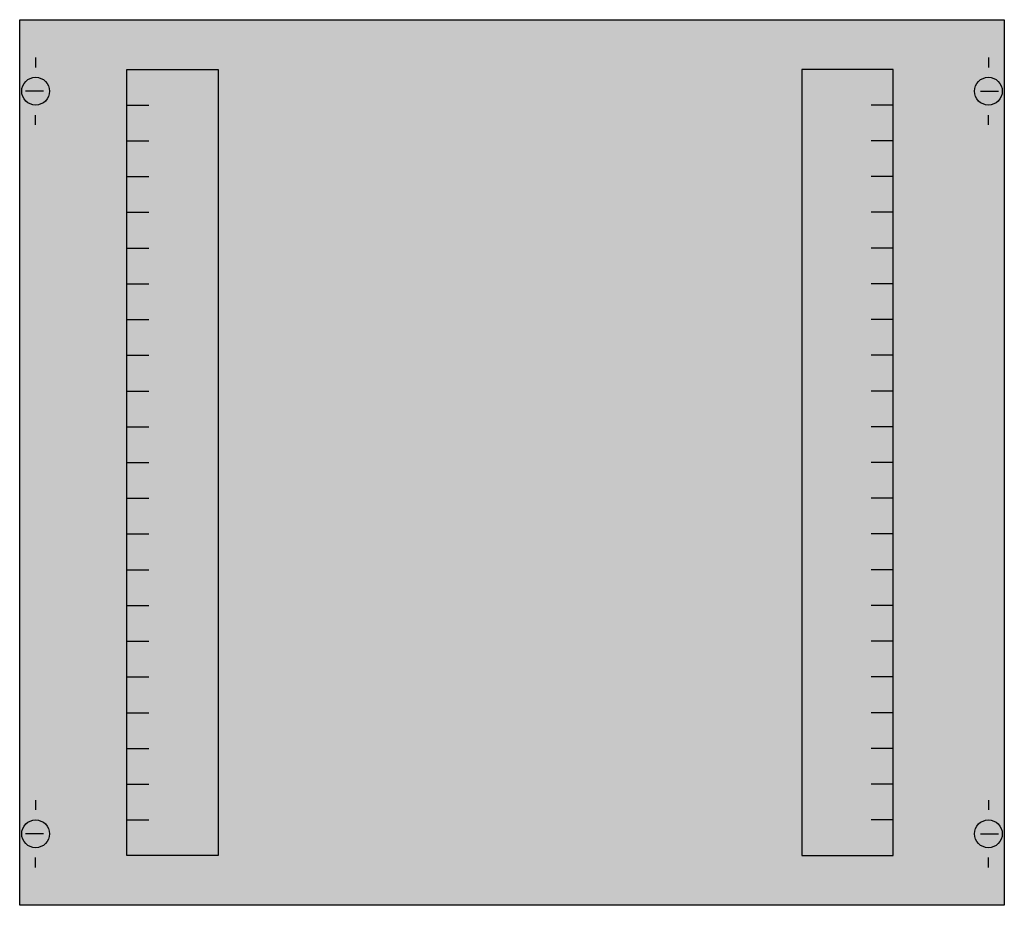
# Model space of a CAD drawing. Extents: x 0.2 to 49.8, y 0.2 to 44.8.
import ezdxf

# ---------------------------------------------------------------- set-up
doc = ezdxf.new("R2010")
doc.units = 0
doc.layers.get('0').update_dxf_attribs({"linetype": 'CONTINUOUS'})
doc.layers.add('1', color=7, linetype='CONTINUOUS')

# ---------------------------------------------------------------- blocks, each defined once
blk = doc.blocks.new('mbc203vs')
at = {"layer": '1', "color": 7, "linetype": 'CONTINUOUS'}
for p, q in [((1, 42.9), (1, 42.4)), ((49, 42.9), (49, 42.4)), ((1.4, 41.2), (0.5, 41.2)), ((48.6, 41.2), (49.5, 41.2)), ((1, 39.5), (1, 40)), ((49, 39.5), (49, 40)), ((1, 5.5), (1, 5)), ((49, 5.5), (49, 5)), ((1.4, 3.8), (0.5, 3.8)), ((48.6, 3.8), (49.5, 3.8)), ((1, 2.1), (1, 2.6)), ((49, 2.1), (49, 2.6))]:
    blk.add_line(p, q, dxfattribs=at)
for points in [[(49.8, 44.8), (49.8, 0.2), (0.2, 0.2), (0.2, 44.8)], [(10.2, 42.3), (10.2, 2.7), (5.6, 2.7), (5.6, 42.3)], [(39.6, 42.3), (39.6, 2.7), (44.2, 2.7), (44.2, 42.3)]]:
    blk.add_lwpolyline(points, close=True, dxfattribs=at)
for points in [[(5.6, 40.5), (6.7, 40.5)], [(44.2, 40.5), (43.1, 40.5)], [(5.6, 38.7), (6.7, 38.7)], [(44.2, 38.7), (43.1, 38.7)], [(5.6, 36.9), (6.7, 36.9)], [(44.2, 36.9), (43.1, 36.9)], [(5.6, 35.1), (6.7, 35.1)], [(44.2, 35.1), (43.1, 35.1)], [(5.6, 33.3), (6.7, 33.3)], [(44.2, 33.3), (43.1, 33.3)], [(5.6, 31.5), (6.7, 31.5)], [(44.2, 31.5), (43.1, 31.5)], [(5.6, 29.7), (6.7, 29.7)], [(44.2, 29.7), (43.1, 29.7)], [(5.6, 27.9), (6.7, 27.9)], [(44.2, 27.9), (43.1, 27.9)], [(5.6, 26.1), (6.7, 26.1)], [(44.2, 26.1), (43.1, 26.1)], [(5.6, 24.3), (6.7, 24.3)], [(44.2, 24.3), (43.1, 24.3)], [(5.6, 22.5), (6.7, 22.5)], [(44.2, 22.5), (43.1, 22.5)], [(5.6, 20.7), (6.7, 20.7)], [(44.2, 20.7), (43.1, 20.7)], [(5.6, 18.9), (6.7, 18.9)], [(44.2, 18.9), (43.1, 18.9)], [(5.6, 17.1), (6.7, 17.1)], [(44.2, 17.1), (43.1, 17.1)], [(5.6, 15.3), (6.7, 15.3)], [(44.2, 15.3), (43.1, 15.3)], [(5.6, 13.5), (6.7, 13.5)], [(44.2, 13.5), (43.1, 13.5)], [(5.6, 11.7), (6.7, 11.7)], [(44.2, 11.7), (43.1, 11.7)], [(5.6, 9.9), (6.7, 9.9)], [(44.2, 9.9), (43.1, 9.9)], [(5.6, 8.1), (6.7, 8.1)], [(44.2, 8.1), (43.1, 8.1)], [(5.6, 6.3), (6.7, 6.3)], [(44.2, 6.3), (43.1, 6.3)], [(5.6, 4.5), (6.7, 4.5)], [(44.2, 4.5), (43.1, 4.5)]]:
    blk.add_lwpolyline(points, dxfattribs=at)
for centre in [(1, 41.2), (49, 41.2), (1, 3.8), (49, 3.8)]:
    blk.add_circle(centre, 0.7, dxfattribs=at)
at = {"layer": '1', "color": 255, "linetype": 'CONTINUOUS'}
blk.add_solid([(49.8, 44.8), (49.8, 0.2), (0.2, 44.8), (0.2, 0.2)], dxfattribs=at)

msp = doc.modelspace()

# ---------------------------------------------------------------- block references
msp.add_blockref('mbc203vs', (0, 0))

doc.saveas('drawing.dxf')
